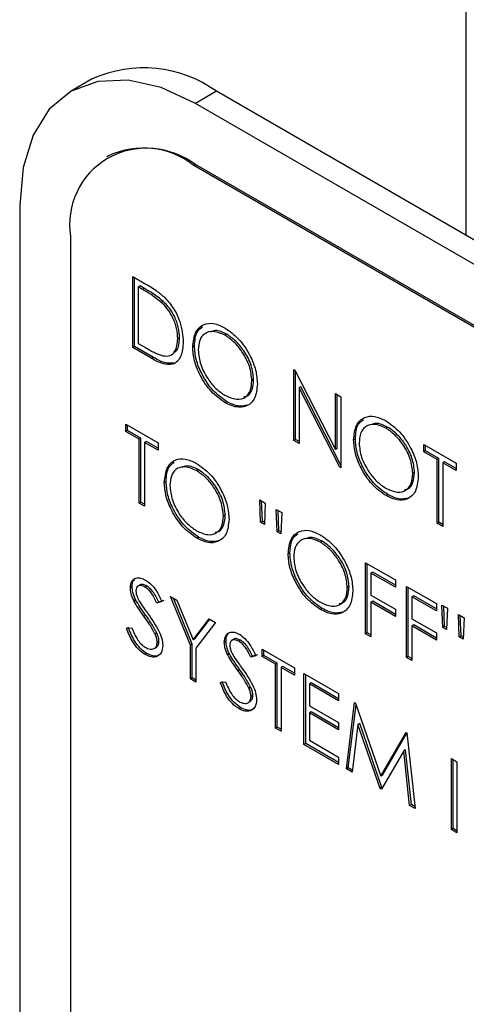
# Model space of a CAD drawing. Units: millimetres. Extents: x 0 to 40874, y 0 to 15182.
# Drawn here: x 1867 to 1885, y 1772 to 1812 of the extents above; entities that cross this region are included whole.
import ezdxf

# ---------------------------------------------------------------- set-up
doc = ezdxf.new("R2010")
doc.units = ezdxf.units.MM
doc.header["$LTSCALE"] = 8

msp = doc.modelspace()

# ---------------------------------------------------------------- linework, layer by layer
at = {"color": 7, "linetype": 'Continuous'}
for p, q in [((1884.874, 1803.193), (1884.874, 1826.569)), ((1869.827, 1809.489), (1868.979, 1808.999)), ((1874.827, 1808.994), (1873.978, 1808.504)), ((1931.396, 1776.337), (1874.827, 1808.994)), ((1930.547, 1775.847), (1873.978, 1808.504)), ((1870.479, 1806.401), (1870.408, 1806.36)), ((1873.908, 1806.013), (1873.978, 1806.054)), ((1930.476, 1773.357), (1873.908, 1806.013)), ((1930.547, 1773.398), (1873.978, 1806.054)), ((1866.907, 1804.42), (1866.907, 1765.481)), ((1868.958, 1803.155), (1868.958, 1764.624)), ((1871.458, 1801.543), (1871.958, 1801.255)), ((1871.458, 1798.686), (1871.458, 1801.543)), ((1871.529, 1798.726), (1871.529, 1801.503)), ((1871.751, 1801.163), (1871.68, 1801.122)), ((1871.68, 1801.122), (1871.68, 1798.85)), ((1871.854, 1801.022), (1871.68, 1801.122)), ((1871.925, 1801.062), (1871.751, 1801.163)), ((1871.925, 1801.062), (1871.854, 1801.022)), ((1872.685, 1800.543), (1872.615, 1800.502)), ((1873.337, 1799.076), (1873.267, 1799.035)), ((1875.236, 1799.224), (1875.165, 1799.183)), ((1871.529, 1798.726), (1871.458, 1798.686)), ((1872.225, 1798.243), (1871.458, 1798.686)), ((1872.296, 1798.284), (1871.529, 1798.726)), ((1871.68, 1798.85), (1871.964, 1798.686)), ((1873.94, 1798.751), (1873.87, 1798.71)), ((1872.296, 1798.284), (1872.225, 1798.243)), ((1877.931, 1797.807), (1877.977, 1797.78)), ((1877.931, 1794.949), (1877.931, 1797.807)), ((1877.977, 1797.78), (1879.612, 1794.587)), ((1878.002, 1794.99), (1878.002, 1797.733)), ((1876.32, 1797.391), (1876.249, 1797.35)), ((1878.224, 1797.106), (1878.153, 1797.065)), ((1879.784, 1793.879), (1878.153, 1797.065)), ((1878.153, 1797.065), (1878.153, 1794.821)), ((1879.835, 1793.959), (1878.224, 1797.106)), ((1879.612, 1796.836), (1879.835, 1796.708)), ((1879.612, 1794.587), (1879.612, 1796.836)), ((1879.683, 1794.627), (1879.683, 1796.795)), ((1879.835, 1796.708), (1879.835, 1793.85)), ((1875.245, 1796.508), (1875.174, 1796.467)), ((1871.173, 1795.6), (1872.473, 1794.849)), ((1871.173, 1795.307), (1871.173, 1795.6)), ((1871.243, 1795.348), (1871.243, 1795.559)), ((1881.709, 1795.488), (1881.638, 1795.447)), ((1871.243, 1795.348), (1871.173, 1795.307)), ((1871.712, 1794.996), (1871.173, 1795.307)), ((1871.783, 1795.036), (1871.243, 1795.348)), ((1871.783, 1795.036), (1871.712, 1794.996)), ((1871.712, 1792.431), (1871.712, 1794.996)), ((1871.783, 1792.472), (1871.783, 1795.036)), ((1872.005, 1794.908), (1871.934, 1794.867)), ((1871.934, 1794.867), (1871.934, 1792.303)), ((1872.473, 1794.556), (1871.934, 1794.867)), ((1872.473, 1794.638), (1872.005, 1794.908)), ((1872.473, 1794.849), (1872.473, 1794.556)), ((1878.002, 1794.99), (1877.931, 1794.949)), ((1878.153, 1794.821), (1877.931, 1794.949)), ((1878.153, 1794.902), (1878.002, 1794.99)), ((1880.413, 1795.014), (1880.342, 1794.973)), ((1883.166, 1794.784), (1884.467, 1794.034)), ((1883.166, 1794.491), (1883.166, 1794.784)), ((1883.237, 1794.532), (1883.237, 1794.744)), ((1879.683, 1794.627), (1879.612, 1794.587)), ((1883.237, 1794.532), (1883.166, 1794.491)), ((1883.706, 1794.18), (1883.166, 1794.491)), ((1883.776, 1794.221), (1883.237, 1794.532)), ((1879.835, 1793.908), (1879.784, 1793.879)), ((1879.835, 1793.85), (1879.784, 1793.879)), ((1883.776, 1794.221), (1883.706, 1794.18)), ((1883.706, 1791.615), (1883.706, 1794.18)), ((1883.776, 1791.656), (1883.776, 1794.221)), ((1883.998, 1794.093), (1883.928, 1794.052)), ((1883.928, 1794.052), (1883.928, 1791.487)), ((1884.467, 1793.74), (1883.928, 1794.052)), ((1884.467, 1793.822), (1883.998, 1794.093)), ((1884.467, 1794.034), (1884.467, 1793.74)), ((1874.094, 1793.775), (1874.023, 1793.735)), ((1882.793, 1793.655), (1882.722, 1793.614)), ((1872.798, 1793.302), (1872.727, 1793.261)), ((1881.718, 1792.771), (1881.647, 1792.73)), ((1871.783, 1792.472), (1871.712, 1792.431)), ((1871.934, 1792.303), (1871.712, 1792.431)), ((1871.934, 1792.384), (1871.783, 1792.472)), ((1876.6, 1791.661), (1876.566, 1792.56)), ((1876.566, 1792.56), (1876.789, 1792.431)), ((1876.67, 1791.702), (1876.64, 1792.517)), ((1876.789, 1792.431), (1876.755, 1791.571)), ((1875.178, 1791.942), (1875.107, 1791.902)), ((1877.266, 1791.276), (1877.233, 1792.175)), ((1877.233, 1792.175), (1877.455, 1792.047)), ((1877.337, 1791.317), (1877.307, 1792.132)), ((1877.455, 1792.047), (1877.42, 1791.187)), ((1876.67, 1791.702), (1876.6, 1791.661)), ((1876.755, 1791.571), (1876.6, 1791.661)), ((1876.758, 1791.651), (1876.67, 1791.702)), ((1883.776, 1791.656), (1883.706, 1791.615)), ((1883.928, 1791.487), (1883.706, 1791.615)), ((1883.928, 1791.569), (1883.776, 1791.656)), ((1877.337, 1791.317), (1877.266, 1791.276)), ((1877.42, 1791.187), (1877.266, 1791.276)), ((1877.423, 1791.267), (1877.337, 1791.317)), ((1874.103, 1791.059), (1874.032, 1791.018)), ((1879.075, 1790.9), (1879.005, 1790.859)), ((1877.779, 1790.426), (1877.709, 1790.385)), ((1880.818, 1790.032), (1882.024, 1789.336)), ((1880.818, 1787.174), (1880.818, 1790.032)), ((1880.889, 1787.215), (1880.889, 1789.991)), ((1881.111, 1789.651), (1881.04, 1789.611)), ((1881.04, 1789.611), (1881.04, 1788.731)), ((1882.024, 1789.043), (1881.04, 1789.611)), ((1882.024, 1789.124), (1881.111, 1789.651)), ((1871.75, 1789.134), (1871.661, 1789.083)), ((1882.024, 1789.336), (1882.024, 1789.043)), ((1871.434, 1789.056), (1871.363, 1789.015)), ((1872.019, 1789.092), (1871.948, 1789.051)), ((1880.159, 1789.067), (1880.088, 1789.026)), ((1881.04, 1788.731), (1882.024, 1788.163)), ((1882.468, 1789.079), (1883.674, 1788.383)), ((1882.468, 1786.221), (1882.468, 1789.079)), ((1882.539, 1786.262), (1882.539, 1789.039)), ((1871.572, 1788.541), (1871.501, 1788.5)), ((1872.632, 1788.465), (1872.431, 1788.405)), ((1872.502, 1788.446), (1872.431, 1788.405)), ((1872.703, 1788.506), (1872.502, 1788.446)), ((1872.981, 1788.674), (1873.235, 1788.527)), ((1873.774, 1786.717), (1872.981, 1788.674)), ((1873.845, 1786.758), (1873.095, 1788.608)), ((1873.235, 1788.527), (1873.886, 1786.924)), ((1881.111, 1788.479), (1881.04, 1788.438)), ((1881.04, 1788.438), (1881.04, 1787.046)), ((1882.024, 1787.87), (1881.04, 1788.438)), ((1882.024, 1787.952), (1881.111, 1788.479)), ((1882.761, 1788.699), (1882.69, 1788.658)), ((1882.69, 1788.658), (1882.69, 1787.779)), ((1883.674, 1788.09), (1882.69, 1788.658)), ((1883.674, 1788.172), (1882.761, 1788.699)), ((1883.674, 1788.383), (1883.674, 1788.09)), ((1879.084, 1788.183), (1879.014, 1788.142)), ((1882.024, 1788.163), (1882.024, 1787.87)), ((1883.929, 1787.43), (1883.896, 1788.328)), ((1883.896, 1788.328), (1884.118, 1788.2)), ((1884, 1787.471), (1883.97, 1788.286)), ((1884.118, 1788.2), (1884.085, 1787.34)), ((1884.595, 1787.045), (1884.562, 1787.944)), ((1884.562, 1787.944), (1884.784, 1787.816)), ((1871.977, 1787.918), (1871.907, 1787.877)), ((1873.886, 1786.924), (1874.535, 1787.777)), ((1873.957, 1786.965), (1874.563, 1787.761)), ((1874.79, 1787.63), (1873.996, 1786.589)), ((1874.535, 1787.777), (1874.79, 1787.63)), ((1882.69, 1787.779), (1883.674, 1787.211)), ((1884.666, 1787.086), (1884.636, 1787.901)), ((1884.784, 1787.816), (1884.75, 1786.956)), ((1871.204, 1787.393), (1871.413, 1787.417)), ((1872.424, 1787.204), (1872.353, 1787.164)), ((1880.889, 1787.215), (1880.818, 1787.174)), ((1881.04, 1787.046), (1880.818, 1787.174)), ((1881.04, 1787.127), (1880.889, 1787.215)), ((1882.761, 1787.526), (1882.69, 1787.486)), ((1882.69, 1787.486), (1882.69, 1786.093)), ((1883.674, 1786.918), (1882.69, 1787.486)), ((1883.674, 1786.999), (1882.761, 1787.526)), ((1883.674, 1787.211), (1883.674, 1786.918)), ((1884, 1787.471), (1883.929, 1787.43)), ((1884.085, 1787.34), (1883.929, 1787.43)), ((1884.088, 1787.42), (1884, 1787.471)), ((1872.512, 1786.873), (1872.442, 1786.832)), ((1873.845, 1786.758), (1873.774, 1786.717)), ((1873.845, 1785.399), (1873.845, 1786.758)), ((1873.957, 1786.965), (1873.886, 1786.924)), ((1875.209, 1786.876), (1875.139, 1786.835)), ((1875.525, 1786.955), (1875.437, 1786.904)), ((1875.794, 1786.912), (1875.724, 1786.871)), ((1884.666, 1787.086), (1884.595, 1787.045)), ((1884.75, 1786.956), (1884.595, 1787.045)), ((1884.753, 1787.036), (1884.666, 1787.086)), ((1872.028, 1786.375), (1871.957, 1786.334)), ((1872.318, 1786.575), (1872.406, 1786.626)), ((1873.774, 1785.358), (1873.774, 1786.717)), ((1873.996, 1786.589), (1873.996, 1785.23)), ((1875.348, 1786.361), (1875.277, 1786.32)), ((1876.662, 1786.549), (1877.963, 1785.798)), ((1876.662, 1786.256), (1876.662, 1786.549)), ((1876.732, 1786.297), (1876.732, 1786.509)), ((1876.408, 1786.286), (1876.207, 1786.226)), ((1876.278, 1786.267), (1876.207, 1786.226)), ((1876.479, 1786.326), (1876.278, 1786.267)), ((1876.732, 1786.297), (1876.662, 1786.256)), ((1877.201, 1785.945), (1876.662, 1786.256)), ((1877.272, 1785.986), (1876.732, 1786.297)), ((1877.272, 1785.986), (1877.201, 1785.945)), ((1877.272, 1783.421), (1877.272, 1785.986)), ((1882.539, 1786.262), (1882.468, 1786.221)), ((1882.69, 1786.093), (1882.468, 1786.221)), ((1882.69, 1786.175), (1882.539, 1786.262)), ((1875.753, 1785.738), (1875.683, 1785.697)), ((1877.201, 1783.38), (1877.201, 1785.945)), ((1877.494, 1785.858), (1877.423, 1785.817)), ((1877.423, 1785.817), (1877.423, 1783.252)), ((1877.963, 1785.505), (1877.423, 1785.817)), ((1877.963, 1785.587), (1877.494, 1785.858)), ((1877.963, 1785.798), (1877.963, 1785.505)), ((1878.343, 1785.579), (1879.739, 1784.773)), ((1878.343, 1782.721), (1878.343, 1785.579)), ((1873.845, 1785.399), (1873.774, 1785.358)), ((1873.996, 1785.23), (1873.774, 1785.358)), ((1873.996, 1785.312), (1873.845, 1785.399)), ((1874.98, 1785.214), (1875.189, 1785.238)), ((1878.414, 1782.762), (1878.414, 1785.538)), ((1878.636, 1785.198), (1878.565, 1785.157)), ((1879.739, 1784.561), (1878.636, 1785.198)), ((1876.199, 1785.025), (1876.129, 1784.984)), ((1878.565, 1785.157), (1878.565, 1784.278)), ((1879.739, 1784.48), (1878.565, 1785.157)), ((1879.739, 1784.773), (1879.739, 1784.48)), ((1876.093, 1784.395), (1876.182, 1784.446)), ((1876.288, 1784.693), (1876.217, 1784.652)), ((1880.057, 1781.732), (1880.383, 1784.401)), ((1880.383, 1784.401), (1880.415, 1784.383)), ((1880.415, 1784.383), (1881.437, 1781.448)), ((1875.803, 1784.195), (1875.733, 1784.155)), ((1878.565, 1784.278), (1879.739, 1783.6)), ((1878.636, 1784.026), (1878.565, 1783.985)), ((1878.565, 1783.985), (1878.565, 1782.886)), ((1879.739, 1783.307), (1878.565, 1783.985)), ((1879.739, 1783.389), (1878.636, 1784.026)), ((1880.127, 1781.773), (1880.439, 1784.315)), ((1879.739, 1783.6), (1879.739, 1783.307)), ((1877.272, 1783.421), (1877.201, 1783.38)), ((1877.423, 1783.252), (1877.201, 1783.38)), ((1877.423, 1783.334), (1877.272, 1783.421)), ((1880.517, 1783.527), (1880.28, 1781.603)), ((1880.587, 1783.568), (1880.517, 1783.527)), ((1881.414, 1780.948), (1880.517, 1783.527)), ((1881.484, 1780.989), (1880.587, 1783.568)), ((1881.437, 1781.448), (1882.456, 1783.204)), ((1882.456, 1783.204), (1882.488, 1783.186)), ((1882.488, 1783.186), (1882.817, 1780.138)), ((1878.565, 1782.886), (1879.739, 1782.208)), ((1881.508, 1781.489), (1882.489, 1783.18)), ((1878.414, 1782.762), (1878.343, 1782.721)), ((1879.739, 1781.915), (1878.343, 1782.721)), ((1879.739, 1781.997), (1878.414, 1782.762)), ((1882.357, 1782.46), (1881.464, 1780.919)), ((1882.428, 1782.501), (1882.357, 1782.46)), ((1882.594, 1780.267), (1882.357, 1782.46)), ((1882.665, 1780.308), (1882.428, 1782.501)), ((1879.739, 1782.208), (1879.739, 1781.915)), ((1884.277, 1782.153), (1884.499, 1782.025)), ((1884.277, 1779.296), (1884.277, 1782.153)), ((1884.347, 1779.336), (1884.347, 1782.113)), ((1884.499, 1782.025), (1884.499, 1779.167)), ((1880.127, 1781.773), (1880.057, 1781.732)), ((1880.28, 1781.603), (1880.057, 1781.732)), ((1880.29, 1781.679), (1880.127, 1781.773)), ((1881.508, 1781.489), (1881.437, 1781.448)), ((1881.484, 1780.989), (1881.414, 1780.948)), ((1881.464, 1780.919), (1881.414, 1780.948)), ((1881.499, 1780.981), (1881.484, 1780.989)), ((1882.665, 1780.308), (1882.594, 1780.267)), ((1882.817, 1780.138), (1882.594, 1780.267)), ((1882.808, 1780.225), (1882.665, 1780.308)), ((1884.347, 1779.336), (1884.277, 1779.296)), ((1884.499, 1779.167), (1884.277, 1779.296)), ((1884.499, 1779.249), (1884.347, 1779.336))]:
    msp.add_line(p, q, dxfattribs=at)
at = {"color": 7, "linetype": 'Continuous', "flags": 128}
msp.add_lwpolyline([(1873.978, 1808.504), (1872.599, 1809.143), (1871.272, 1809.444), (1870.05, 1809.395), (1868.978, 1808.999), (1868.099, 1808.269), (1867.446, 1807.234), (1867.043, 1805.935), (1866.907, 1804.42)], dxfattribs=at)
at = {"color": 7, "linetype": 'Continuous'}
for centre, radius, start, end in [((1871.898, 1804.905), 5.03, 54.3824, 114.3071), ((1871.975, 1803.644), 3.057, 50.7967, 189.214), ((1871.928, 1803.192), 3.521, 54.3824, 114.3071)]:
    msp.add_arc(centre, radius, start, end, dxfattribs=at)
for points, knots in [([(1872.615, 1800.502), (1872.474, 1800.612), (1872.222, 1800.809), (1871.967, 1800.957), (1871.854, 1801.022)], [0, 0, 0, 0, 0.559542, 1, 1, 1, 1]), ([(1872.685, 1800.543), (1872.545, 1800.653), (1872.293, 1800.85), (1872.037, 1800.997), (1871.925, 1801.062)], [0, 0, 0, 0, 0.559542, 1, 1, 1, 1]), ([(1871.958, 1801.255), (1872.107, 1801.169), (1872.372, 1801.015), (1872.63, 1800.795), (1872.743, 1800.699)], [0, 0, 0, 0, 0.560445, 1, 1, 1, 1]), ([(1872.743, 1800.699), (1872.869, 1800.555), (1873.121, 1800.269), (1873.427, 1799.61), (1873.465, 1799.173), (1873.489, 1798.906)], [0, 0, 0, 0, 0.280264, 0.560715, 1, 1, 1, 1]), ([(1873.267, 1799.035), (1873.259, 1799.173), (1873.243, 1799.45), (1873.089, 1799.875), (1872.87, 1800.242), (1872.7, 1800.416), (1872.615, 1800.502)], [0, 0, 0, 0, 0.280178, 0.559765, 0.779797, 1, 1, 1, 1]), ([(1873.337, 1799.076), (1873.329, 1799.214), (1873.313, 1799.491), (1873.16, 1799.916), (1872.941, 1800.283), (1872.771, 1800.456), (1872.685, 1800.543)], [0, 0, 0, 0, 0.280178, 0.559765, 0.779797, 1, 1, 1, 1]), ([(1873.87, 1798.71), (1873.892, 1798.917), (1873.938, 1799.332), (1874.277, 1799.638), (1874.704, 1799.691), (1875.004, 1799.552), (1875.155, 1799.483)], [0, 0, 0, 0, 0.279731, 0.559327, 0.77968, 1, 1, 1, 1]), ([(1873.94, 1798.751), (1873.956, 1798.967), (1873.982, 1799.314), (1874.186, 1799.465), (1874.262, 1799.521)], [0, 0, 0, 0, 0.624796, 1, 1, 1, 1]), ([(1875.155, 1799.483), (1875.348, 1799.347), (1875.736, 1799.077), (1876.17, 1798.421), (1876.433, 1797.771), (1876.459, 1797.405), (1876.471, 1797.222)], [0, 0, 0, 0, 0.279767, 0.559358, 0.779571, 1, 1, 1, 1]), ([(1872.672, 1798.351), (1872.771, 1798.344), (1872.968, 1798.33), (1873.217, 1798.547), (1873.248, 1798.85), (1873.267, 1799.035)], [0, 0, 0, 0, 0.280536, 0.561015, 1, 1, 1, 1]), ([(1873.149, 1798.51), (1873.176, 1798.53), (1873.315, 1798.632), (1873.328, 1798.878), (1873.337, 1799.076)], [0, 0, 0, 0, 0.196392, 1, 1, 1, 1]), ([(1875.165, 1799.183), (1875.009, 1799.25), (1874.697, 1799.384), (1874.339, 1799.272), (1874.125, 1798.99), (1874.103, 1798.719), (1874.092, 1798.583)], [0, 0, 0, 0, 0.279627, 0.55935, 0.77963, 1, 1, 1, 1]), ([(1875.236, 1799.224), (1875.076, 1799.3), (1874.825, 1799.419), (1874.638, 1799.34), (1874.571, 1799.311)], [0, 0, 0, 0, 0.63899, 1, 1, 1, 1]), ([(1876.249, 1797.35), (1876.23, 1797.543), (1876.192, 1797.928), (1875.891, 1798.495), (1875.534, 1798.928), (1875.288, 1799.098), (1875.165, 1799.183)], [0, 0, 0, 0, 0.279468, 0.55887, 0.779516, 1, 1, 1, 1]), ([(1876.32, 1797.391), (1876.301, 1797.584), (1876.263, 1797.968), (1875.962, 1798.536), (1875.605, 1798.969), (1875.359, 1799.139), (1875.236, 1799.224)], [0, 0, 0, 0, 0.279468, 0.55887, 0.779516, 1, 1, 1, 1]), ([(1871.964, 1798.686), (1872.098, 1798.609), (1872.336, 1798.471), (1872.569, 1798.387), (1872.672, 1798.351)], [0, 0, 0, 0, 0.560426, 1, 1, 1, 1]), ([(1873.489, 1798.906), (1873.471, 1798.702), (1873.435, 1798.294), (1873.114, 1797.968), (1872.663, 1798.005), (1872.372, 1798.163), (1872.225, 1798.243)], [0, 0, 0, 0, 0.280124, 0.559248, 0.778837, 1, 1, 1, 1]), ([(1875.174, 1796.467), (1874.983, 1796.602), (1874.599, 1796.873), (1874.172, 1797.523), (1873.909, 1798.165), (1873.883, 1798.528), (1873.87, 1798.71)], [0, 0, 0, 0, 0.2796633, 0.5593539, 0.7796364, 1, 1, 1, 1]), ([(1875.245, 1796.508), (1875.053, 1796.643), (1874.67, 1796.913), (1874.243, 1797.564), (1873.98, 1798.206), (1873.954, 1798.569), (1873.94, 1798.751)], [0, 0, 0, 0, 0.2796633, 0.5593539, 0.7796364, 1, 1, 1, 1]), ([(1873.116, 1798.058), (1872.991, 1798.051), (1872.736, 1798.036), (1872.444, 1798.2), (1872.296, 1798.284)], [0, 0, 0, 0, 0.4916179, 1, 1, 1, 1]), ([(1874.092, 1798.583), (1874.111, 1798.392), (1874.148, 1798.009), (1874.448, 1797.448), (1874.798, 1797.012), (1875.043, 1796.847), (1875.165, 1796.765)], [0, 0, 0, 0, 0.279416, 0.559077, 0.779478, 1, 1, 1, 1]), ([(1875.165, 1796.765), (1875.323, 1796.695), (1875.637, 1796.555), (1876.001, 1796.658), (1876.215, 1796.942), (1876.238, 1797.214), (1876.249, 1797.35)], [0, 0, 0, 0, 0.27983, 0.559389, 0.779654, 1, 1, 1, 1]), ([(1876.471, 1797.222), (1876.45, 1797.012), (1876.406, 1796.594), (1876.054, 1796.306), (1875.627, 1796.25), (1875.325, 1796.395), (1875.174, 1796.467)], [0, 0, 0, 0, 0.27963, 0.559343, 0.779597, 1, 1, 1, 1]), ([(1875.919, 1796.708), (1875.973, 1796.716), (1876.131, 1796.741), (1876.283, 1796.99), (1876.307, 1797.257), (1876.32, 1797.391)], [0, 0, 0, 0, 0.205118, 0.602485, 1, 1, 1, 1]), ([(1876.067, 1796.37), (1875.945, 1796.342), (1875.698, 1796.285), (1875.397, 1796.433), (1875.245, 1796.508)], [0, 0, 0, 0, 0.494212, 1, 1, 1, 1]), ([(1880.342, 1794.973), (1880.365, 1795.18), (1880.411, 1795.595), (1880.75, 1795.902), (1881.177, 1795.954), (1881.477, 1795.815), (1881.627, 1795.746)], [0, 0, 0, 0, 0.279731, 0.559327, 0.77968, 1, 1, 1, 1]), ([(1880.413, 1795.014), (1880.429, 1795.231), (1880.455, 1795.577), (1880.659, 1795.728), (1880.735, 1795.785)], [0, 0, 0, 0, 0.624796, 1, 1, 1, 1]), ([(1881.638, 1795.447), (1881.482, 1795.513), (1881.169, 1795.647), (1880.812, 1795.535), (1880.598, 1795.254), (1880.576, 1794.982), (1880.564, 1794.846)], [0, 0, 0, 0, 0.279627, 0.55935, 0.77963, 1, 1, 1, 1]), ([(1881.709, 1795.488), (1881.549, 1795.563), (1881.298, 1795.682), (1881.111, 1795.603), (1881.043, 1795.575)], [0, 0, 0, 0, 0.63899, 1, 1, 1, 1]), ([(1881.627, 1795.746), (1881.821, 1795.611), (1882.209, 1795.34), (1882.643, 1794.684), (1882.906, 1794.034), (1882.931, 1793.668), (1882.944, 1793.485)], [0, 0, 0, 0, 0.2797673, 0.5593585, 0.7795711, 1, 1, 1, 1]), ([(1882.793, 1793.655), (1882.774, 1793.847), (1882.736, 1794.232), (1882.434, 1794.799), (1882.078, 1795.233), (1881.832, 1795.403), (1881.709, 1795.488)], [0, 0, 0, 0, 0.279468, 0.5588703, 0.7795158, 1, 1, 1, 1]), ([(1882.722, 1793.614), (1882.703, 1793.806), (1882.665, 1794.191), (1882.364, 1794.758), (1882.007, 1795.192), (1881.761, 1795.362), (1881.638, 1795.447)], [0, 0, 0, 0, 0.279468, 0.5588703, 0.7795158, 1, 1, 1, 1]), ([(1881.647, 1792.73), (1881.455, 1792.865), (1881.072, 1793.136), (1880.645, 1793.786), (1880.382, 1794.429), (1880.356, 1794.792), (1880.342, 1794.973)], [0, 0, 0, 0, 0.279663, 0.559354, 0.779636, 1, 1, 1, 1]), ([(1881.718, 1792.771), (1881.526, 1792.906), (1881.143, 1793.177), (1880.716, 1793.827), (1880.453, 1794.469), (1880.426, 1794.832), (1880.413, 1795.014)], [0, 0, 0, 0, 0.279663, 0.559354, 0.779636, 1, 1, 1, 1]), ([(1880.564, 1794.846), (1880.583, 1794.655), (1880.621, 1794.273), (1880.92, 1793.712), (1881.271, 1793.275), (1881.516, 1793.111), (1881.638, 1793.029)], [0, 0, 0, 0, 0.279416, 0.559077, 0.779478, 1, 1, 1, 1]), ([(1872.727, 1793.261), (1872.75, 1793.468), (1872.796, 1793.883), (1873.135, 1794.19), (1873.562, 1794.242), (1873.862, 1794.103), (1874.012, 1794.034)], [0, 0, 0, 0, 0.279731, 0.559327, 0.77968, 1, 1, 1, 1]), ([(1872.798, 1793.302), (1872.814, 1793.519), (1872.84, 1793.865), (1873.044, 1794.016), (1873.12, 1794.073)], [0, 0, 0, 0, 0.624796, 1, 1, 1, 1]), ([(1874.023, 1793.735), (1873.867, 1793.801), (1873.554, 1793.935), (1873.197, 1793.823), (1872.983, 1793.542), (1872.961, 1793.27), (1872.949, 1793.134)], [0, 0, 0, 0, 0.279627, 0.55935, 0.77963, 1, 1, 1, 1]), ([(1874.094, 1793.775), (1873.934, 1793.851), (1873.683, 1793.97), (1873.496, 1793.891), (1873.428, 1793.863)], [0, 0, 0, 0, 0.63899, 1, 1, 1, 1]), ([(1874.012, 1794.034), (1874.206, 1793.899), (1874.594, 1793.628), (1875.028, 1792.972), (1875.291, 1792.322), (1875.316, 1791.956), (1875.329, 1791.773)], [0, 0, 0, 0, 0.279767, 0.559358, 0.779571, 1, 1, 1, 1]), ([(1875.107, 1791.902), (1875.088, 1792.094), (1875.05, 1792.479), (1874.749, 1793.046), (1874.392, 1793.48), (1874.146, 1793.65), (1874.023, 1793.735)], [0, 0, 0, 0, 0.279468, 0.55887, 0.779516, 1, 1, 1, 1]), ([(1875.178, 1791.942), (1875.159, 1792.135), (1875.121, 1792.52), (1874.819, 1793.087), (1874.463, 1793.521), (1874.217, 1793.691), (1874.094, 1793.775)], [0, 0, 0, 0, 0.279468, 0.55887, 0.779516, 1, 1, 1, 1]), ([(1881.638, 1793.029), (1881.795, 1792.958), (1882.11, 1792.818), (1882.474, 1792.921), (1882.688, 1793.205), (1882.711, 1793.477), (1882.722, 1793.614)], [0, 0, 0, 0, 0.27983, 0.559389, 0.779654, 1, 1, 1, 1]), ([(1882.944, 1793.485), (1882.922, 1793.276), (1882.879, 1792.857), (1882.526, 1792.569), (1882.1, 1792.514), (1881.798, 1792.658), (1881.647, 1792.73)], [0, 0, 0, 0, 0.27963, 0.559343, 0.779597, 1, 1, 1, 1]), ([(1882.392, 1792.971), (1882.446, 1792.979), (1882.604, 1793.004), (1882.755, 1793.253), (1882.78, 1793.521), (1882.793, 1793.655)], [0, 0, 0, 0, 0.205118, 0.602485, 1, 1, 1, 1]), ([(1874.032, 1791.018), (1873.84, 1791.153), (1873.457, 1791.424), (1873.03, 1792.074), (1872.767, 1792.717), (1872.741, 1793.08), (1872.727, 1793.261)], [0, 0, 0, 0, 0.279663, 0.559354, 0.779636, 1, 1, 1, 1]), ([(1874.103, 1791.059), (1873.911, 1791.194), (1873.528, 1791.465), (1873.101, 1792.115), (1872.838, 1792.757), (1872.811, 1793.12), (1872.798, 1793.302)], [0, 0, 0, 0, 0.279663, 0.559354, 0.779636, 1, 1, 1, 1]), ([(1872.949, 1793.134), (1872.968, 1792.943), (1873.006, 1792.561), (1873.305, 1792), (1873.656, 1791.563), (1873.901, 1791.399), (1874.023, 1791.316)], [0, 0, 0, 0, 0.279416, 0.559077, 0.779478, 1, 1, 1, 1]), ([(1882.54, 1792.633), (1882.417, 1792.605), (1882.17, 1792.548), (1881.87, 1792.696), (1881.718, 1792.771)], [0, 0, 0, 0, 0.494212, 1, 1, 1, 1]), ([(1874.023, 1791.316), (1874.18, 1791.246), (1874.495, 1791.106), (1874.859, 1791.209), (1875.073, 1791.493), (1875.096, 1791.765), (1875.107, 1791.902)], [0, 0, 0, 0, 0.2798297, 0.559389, 0.7796538, 1, 1, 1, 1]), ([(1874.777, 1791.259), (1874.831, 1791.267), (1874.989, 1791.292), (1875.14, 1791.541), (1875.165, 1791.809), (1875.178, 1791.942)], [0, 0, 0, 0, 0.205118, 0.602485, 1, 1, 1, 1]), ([(1875.329, 1791.773), (1875.307, 1791.564), (1875.264, 1791.145), (1874.911, 1790.857), (1874.485, 1790.802), (1874.183, 1790.946), (1874.032, 1791.018)], [0, 0, 0, 0, 0.27963, 0.559343, 0.779597, 1, 1, 1, 1]), ([(1877.709, 1790.385), (1877.732, 1790.593), (1877.777, 1791.007), (1878.116, 1791.314), (1878.544, 1791.366), (1878.844, 1791.228), (1878.994, 1791.158)], [0, 0, 0, 0, 0.279731, 0.5593268, 0.7796805, 1, 1, 1, 1]), ([(1877.779, 1790.426), (1877.796, 1790.643), (1877.821, 1790.989), (1878.025, 1791.14), (1878.102, 1791.197)], [0, 0, 0, 0, 0.624796, 1, 1, 1, 1]), ([(1878.994, 1791.158), (1879.188, 1791.023), (1879.575, 1790.752), (1880.009, 1790.096), (1880.272, 1789.446), (1880.298, 1789.08), (1880.311, 1788.897)], [0, 0, 0, 0, 0.279767, 0.559358, 0.779571, 1, 1, 1, 1]), ([(1874.925, 1790.921), (1874.802, 1790.893), (1874.555, 1790.836), (1874.255, 1790.984), (1874.103, 1791.059)], [0, 0, 0, 0, 0.494212, 1, 1, 1, 1]), ([(1879.005, 1790.859), (1878.848, 1790.926), (1878.536, 1791.059), (1878.178, 1790.947), (1877.965, 1790.666), (1877.942, 1790.394), (1877.931, 1790.258)], [0, 0, 0, 0, 0.2796271, 0.5593495, 0.7796302, 1, 1, 1, 1]), ([(1879.075, 1790.9), (1878.915, 1790.976), (1878.664, 1791.094), (1878.477, 1791.015), (1878.41, 1790.987)], [0, 0, 0, 0, 0.63899, 1, 1, 1, 1]), ([(1880.088, 1789.026), (1880.069, 1789.218), (1880.031, 1789.603), (1879.73, 1790.17), (1879.374, 1790.604), (1879.128, 1790.774), (1879.005, 1790.859)], [0, 0, 0, 0, 0.279468, 0.55887, 0.779516, 1, 1, 1, 1]), ([(1880.159, 1789.067), (1880.14, 1789.259), (1880.102, 1789.644), (1879.801, 1790.211), (1879.444, 1790.645), (1879.198, 1790.815), (1879.075, 1790.9)], [0, 0, 0, 0, 0.279468, 0.55887, 0.779516, 1, 1, 1, 1]), ([(1879.014, 1788.142), (1878.822, 1788.278), (1878.438, 1788.548), (1878.012, 1789.198), (1877.749, 1789.841), (1877.722, 1790.204), (1877.709, 1790.385)], [0, 0, 0, 0, 0.279663, 0.559354, 0.779636, 1, 1, 1, 1]), ([(1879.084, 1788.183), (1878.893, 1788.318), (1878.509, 1788.589), (1878.082, 1789.239), (1877.819, 1789.882), (1877.793, 1790.245), (1877.779, 1790.426)], [0, 0, 0, 0, 0.279663, 0.559354, 0.779636, 1, 1, 1, 1]), ([(1877.931, 1790.258), (1877.95, 1790.067), (1877.988, 1789.685), (1878.287, 1789.124), (1878.637, 1788.688), (1878.882, 1788.523), (1879.005, 1788.441)], [0, 0, 0, 0, 0.279416, 0.559077, 0.779478, 1, 1, 1, 1]), ([(1871.363, 1789.015), (1871.374, 1789.11), (1871.395, 1789.3), (1871.564, 1789.423), (1871.766, 1789.428), (1871.904, 1789.363), (1871.973, 1789.33)], [0, 0, 0, 0, 0.279553, 0.558798, 0.779378, 1, 1, 1, 1]), ([(1871.434, 1789.056), (1871.438, 1789.159), (1871.443, 1789.287), (1871.515, 1789.337), (1871.528, 1789.346)], [0, 0, 0, 0, 0.817788, 1, 1, 1, 1]), ([(1872.019, 1789.092), (1871.969, 1789.115), (1871.871, 1789.161), (1871.772, 1789.162), (1871.743, 1789.129), (1871.742, 1789.128)], [0, 0, 0, 0, 0.491324, 0.981566, 1, 1, 1, 1]), ([(1871.973, 1789.33), (1872.049, 1789.277), (1872.201, 1789.172), (1872.44, 1788.866), (1872.559, 1788.617), (1872.632, 1788.465)], [0, 0, 0, 0, 0.27975, 0.559501, 1, 1, 1, 1]), ([(1871.501, 1788.5), (1871.458, 1788.599), (1871.38, 1788.776), (1871.368, 1788.942), (1871.363, 1789.015)], [0, 0, 0, 0, 0.55984, 1, 1, 1, 1]), ([(1871.572, 1788.541), (1871.528, 1788.64), (1871.45, 1788.817), (1871.439, 1788.983), (1871.434, 1789.056)], [0, 0, 0, 0, 0.55984, 1, 1, 1, 1]), ([(1871.948, 1789.051), (1871.898, 1789.075), (1871.797, 1789.124), (1871.676, 1789.105), (1871.597, 1789.028), (1871.589, 1788.942), (1871.585, 1788.899)], [0, 0, 0, 0, 0.2802743, 0.5599314, 0.7799201, 1, 1, 1, 1]), ([(1871.585, 1788.899), (1871.588, 1788.857), (1871.594, 1788.774), (1871.647, 1788.611), (1871.71, 1788.502), (1871.748, 1788.435)], [0, 0, 0, 0, 0.279946, 0.559774, 1, 1, 1, 1]), ([(1872.431, 1788.405), (1872.361, 1788.549), (1872.264, 1788.75), (1872.081, 1788.963), (1871.992, 1789.021), (1871.948, 1789.051)], [0, 0, 0, 0, 0.5598185, 0.7798479, 1, 1, 1, 1]), ([(1872.502, 1788.446), (1872.432, 1788.59), (1872.335, 1788.791), (1872.151, 1789.003), (1872.063, 1789.062), (1872.019, 1789.092)], [0, 0, 0, 0, 0.5598185, 0.7798479, 1, 1, 1, 1]), ([(1879.005, 1788.441), (1879.162, 1788.371), (1879.476, 1788.231), (1879.84, 1788.333), (1880.054, 1788.617), (1880.077, 1788.89), (1880.088, 1789.026)], [0, 0, 0, 0, 0.27983, 0.559389, 0.779654, 1, 1, 1, 1]), ([(1880.311, 1788.897), (1880.289, 1788.688), (1880.245, 1788.27), (1879.893, 1787.981), (1879.466, 1787.926), (1879.164, 1788.07), (1879.014, 1788.142)], [0, 0, 0, 0, 0.27963, 0.559343, 0.779597, 1, 1, 1, 1]), ([(1879.758, 1788.383), (1879.812, 1788.392), (1879.97, 1788.417), (1880.122, 1788.665), (1880.147, 1788.933), (1880.159, 1789.067)], [0, 0, 0, 0, 0.205118, 0.602485, 1, 1, 1, 1]), ([(1871.907, 1787.877), (1871.826, 1787.989), (1871.682, 1788.19), (1871.556, 1788.405), (1871.501, 1788.5)], [0, 0, 0, 0, 0.560413, 1, 1, 1, 1]), ([(1871.977, 1787.918), (1871.897, 1788.03), (1871.753, 1788.231), (1871.627, 1788.446), (1871.572, 1788.541)], [0, 0, 0, 0, 0.560413, 1, 1, 1, 1]), ([(1871.748, 1788.435), (1871.809, 1788.345), (1871.918, 1788.184), (1872.031, 1788.028), (1872.081, 1787.959)], [0, 0, 0, 0, 0.559906, 1, 1, 1, 1]), ([(1872.081, 1787.959), (1872.236, 1787.736), (1872.452, 1787.427), (1872.636, 1786.977), (1872.655, 1786.792), (1872.664, 1786.7)], [0, 0, 0, 0, 0.560115, 0.780284, 1, 1, 1, 1]), ([(1879.906, 1788.045), (1879.784, 1788.017), (1879.537, 1787.961), (1879.236, 1788.108), (1879.084, 1788.183)], [0, 0, 0, 0, 0.494212, 1, 1, 1, 1]), ([(1872.353, 1787.164), (1872.277, 1787.302), (1872.14, 1787.549), (1871.978, 1787.777), (1871.907, 1787.877)], [0, 0, 0, 0, 0.5594958, 1, 1, 1, 1]), ([(1872.424, 1787.204), (1872.347, 1787.343), (1872.211, 1787.59), (1872.049, 1787.817), (1871.977, 1787.918)], [0, 0, 0, 0, 0.5594958, 1, 1, 1, 1]), ([(1871.957, 1786.334), (1871.865, 1786.398), (1871.682, 1786.525), (1871.4, 1786.903), (1871.279, 1787.207), (1871.204, 1787.393)], [0, 0, 0, 0, 0.27988, 0.559666, 1, 1, 1, 1]), ([(1872.028, 1786.375), (1871.936, 1786.439), (1871.753, 1786.566), (1871.471, 1786.944), (1871.349, 1787.248), (1871.275, 1787.434)], [0, 0, 0, 0, 0.27988, 0.559666, 1, 1, 1, 1]), ([(1871.413, 1787.417), (1871.487, 1787.244), (1871.59, 1787.003), (1871.799, 1786.737), (1871.904, 1786.664), (1871.957, 1786.627)], [0, 0, 0, 0, 0.559321, 0.779782, 1, 1, 1, 1]), ([(1872.442, 1786.832), (1872.436, 1786.892), (1872.425, 1787.001), (1872.375, 1787.114), (1872.353, 1787.164)], [0, 0, 0, 0, 0.5589902, 1, 1, 1, 1]), ([(1872.512, 1786.873), (1872.506, 1786.933), (1872.495, 1787.041), (1872.446, 1787.155), (1872.424, 1787.204)], [0, 0, 0, 0, 0.5589902, 1, 1, 1, 1]), ([(1875.139, 1786.835), (1875.149, 1786.93), (1875.171, 1787.121), (1875.34, 1787.243), (1875.542, 1787.249), (1875.68, 1787.183), (1875.748, 1787.15)], [0, 0, 0, 0, 0.279553, 0.558798, 0.779378, 1, 1, 1, 1]), ([(1875.209, 1786.876), (1875.213, 1786.98), (1875.218, 1787.107), (1875.291, 1787.157), (1875.304, 1787.166)], [0, 0, 0, 0, 0.8177879, 1, 1, 1, 1]), ([(1875.748, 1787.15), (1875.825, 1787.097), (1875.977, 1786.992), (1876.216, 1786.686), (1876.335, 1786.438), (1876.408, 1786.286)], [0, 0, 0, 0, 0.27975, 0.559501, 1, 1, 1, 1]), ([(1871.957, 1786.627), (1872.023, 1786.597), (1872.156, 1786.535), (1872.319, 1786.557), (1872.422, 1786.662), (1872.435, 1786.775), (1872.442, 1786.832)], [0, 0, 0, 0, 0.280276, 0.560148, 0.780153, 1, 1, 1, 1]), ([(1872.396, 1786.623), (1872.428, 1786.649), (1872.495, 1786.702), (1872.507, 1786.815), (1872.512, 1786.873)], [0, 0, 0, 0, 0.488278, 1, 1, 1, 1]), ([(1875.277, 1786.32), (1875.233, 1786.419), (1875.155, 1786.597), (1875.144, 1786.762), (1875.139, 1786.835)], [0, 0, 0, 0, 0.55984, 1, 1, 1, 1]), ([(1875.348, 1786.361), (1875.304, 1786.46), (1875.226, 1786.638), (1875.215, 1786.803), (1875.209, 1786.876)], [0, 0, 0, 0, 0.55984, 1, 1, 1, 1]), ([(1875.724, 1786.871), (1875.673, 1786.896), (1875.573, 1786.945), (1875.452, 1786.925), (1875.373, 1786.849), (1875.365, 1786.762), (1875.361, 1786.719)], [0, 0, 0, 0, 0.280274, 0.559931, 0.77992, 1, 1, 1, 1]), ([(1875.794, 1786.912), (1875.745, 1786.935), (1875.647, 1786.981), (1875.548, 1786.982), (1875.519, 1786.95), (1875.517, 1786.948)], [0, 0, 0, 0, 0.491324, 0.981566, 1, 1, 1, 1]), ([(1876.207, 1786.226), (1876.137, 1786.37), (1876.04, 1786.57), (1875.856, 1786.783), (1875.768, 1786.842), (1875.724, 1786.871)], [0, 0, 0, 0, 0.559818, 0.779848, 1, 1, 1, 1]), ([(1876.278, 1786.267), (1876.208, 1786.411), (1876.11, 1786.611), (1875.927, 1786.824), (1875.839, 1786.883), (1875.794, 1786.912)], [0, 0, 0, 0, 0.559818, 0.779848, 1, 1, 1, 1]), ([(1872.664, 1786.7), (1872.65, 1786.591), (1872.622, 1786.373), (1872.424, 1786.238), (1872.196, 1786.219), (1872.037, 1786.296), (1871.957, 1786.334)], [0, 0, 0, 0, 0.279183, 0.559085, 0.779446, 1, 1, 1, 1]), ([(1872.61, 1786.401), (1872.567, 1786.358), (1872.478, 1786.267), (1872.265, 1786.262), (1872.107, 1786.337), (1872.028, 1786.375)], [0, 0, 0, 0, 0.313751, 0.656725, 1, 1, 1, 1]), ([(1875.753, 1785.738), (1875.673, 1785.85), (1875.529, 1786.051), (1875.403, 1786.266), (1875.348, 1786.361)], [0, 0, 0, 0, 0.560413, 1, 1, 1, 1]), ([(1875.361, 1786.719), (1875.364, 1786.677), (1875.369, 1786.594), (1875.423, 1786.432), (1875.486, 1786.322), (1875.524, 1786.255)], [0, 0, 0, 0, 0.279946, 0.559774, 1, 1, 1, 1]), ([(1875.683, 1785.697), (1875.602, 1785.81), (1875.458, 1786.01), (1875.332, 1786.225), (1875.277, 1786.32)], [0, 0, 0, 0, 0.560413, 1, 1, 1, 1]), ([(1875.524, 1786.255), (1875.585, 1786.165), (1875.694, 1786.005), (1875.807, 1785.848), (1875.857, 1785.779)], [0, 0, 0, 0, 0.559906, 1, 1, 1, 1]), ([(1876.129, 1784.984), (1876.052, 1785.122), (1875.916, 1785.369), (1875.754, 1785.597), (1875.683, 1785.697)], [0, 0, 0, 0, 0.559496, 1, 1, 1, 1]), ([(1876.199, 1785.025), (1876.123, 1785.163), (1875.987, 1785.41), (1875.825, 1785.638), (1875.753, 1785.738)], [0, 0, 0, 0, 0.559496, 1, 1, 1, 1]), ([(1875.857, 1785.779), (1876.012, 1785.557), (1876.228, 1785.247), (1876.412, 1784.797), (1876.43, 1784.612), (1876.44, 1784.52)], [0, 0, 0, 0, 0.560115, 0.780284, 1, 1, 1, 1]), ([(1875.733, 1784.155), (1875.641, 1784.218), (1875.458, 1784.345), (1875.176, 1784.723), (1875.054, 1785.028), (1874.98, 1785.214)], [0, 0, 0, 0, 0.27988, 0.559666, 1, 1, 1, 1]), ([(1875.803, 1784.195), (1875.712, 1784.259), (1875.529, 1784.386), (1875.247, 1784.764), (1875.125, 1785.068), (1875.051, 1785.255)], [0, 0, 0, 0, 0.27988, 0.559666, 1, 1, 1, 1]), ([(1875.189, 1785.238), (1875.263, 1785.065), (1875.365, 1784.824), (1875.575, 1784.558), (1875.68, 1784.484), (1875.733, 1784.448)], [0, 0, 0, 0, 0.559321, 0.779782, 1, 1, 1, 1]), ([(1876.217, 1784.652), (1876.211, 1784.713), (1876.2, 1784.821), (1876.151, 1784.934), (1876.129, 1784.984)], [0, 0, 0, 0, 0.5589902, 1, 1, 1, 1]), ([(1876.288, 1784.693), (1876.282, 1784.753), (1876.271, 1784.862), (1876.221, 1784.975), (1876.199, 1785.025)], [0, 0, 0, 0, 0.5589902, 1, 1, 1, 1]), ([(1875.733, 1784.448), (1875.799, 1784.417), (1875.932, 1784.356), (1876.095, 1784.377), (1876.198, 1784.482), (1876.211, 1784.596), (1876.217, 1784.652)], [0, 0, 0, 0, 0.280276, 0.560148, 0.780153, 1, 1, 1, 1]), ([(1876.44, 1784.52), (1876.426, 1784.411), (1876.398, 1784.193), (1876.2, 1784.058), (1875.972, 1784.039), (1875.812, 1784.116), (1875.733, 1784.155)], [0, 0, 0, 0, 0.279183, 0.559085, 0.779446, 1, 1, 1, 1]), ([(1876.172, 1784.443), (1876.204, 1784.469), (1876.271, 1784.523), (1876.282, 1784.635), (1876.288, 1784.693)], [0, 0, 0, 0, 0.4882781, 1, 1, 1, 1]), ([(1876.386, 1784.222), (1876.343, 1784.178), (1876.253, 1784.088), (1876.04, 1784.082), (1875.882, 1784.158), (1875.803, 1784.195)], [0, 0, 0, 0, 0.313751, 0.656725, 1, 1, 1, 1])]:
    msp.add_open_spline(points, degree=3, knots=knots, dxfattribs=at)

doc.saveas('drawing.dxf')
